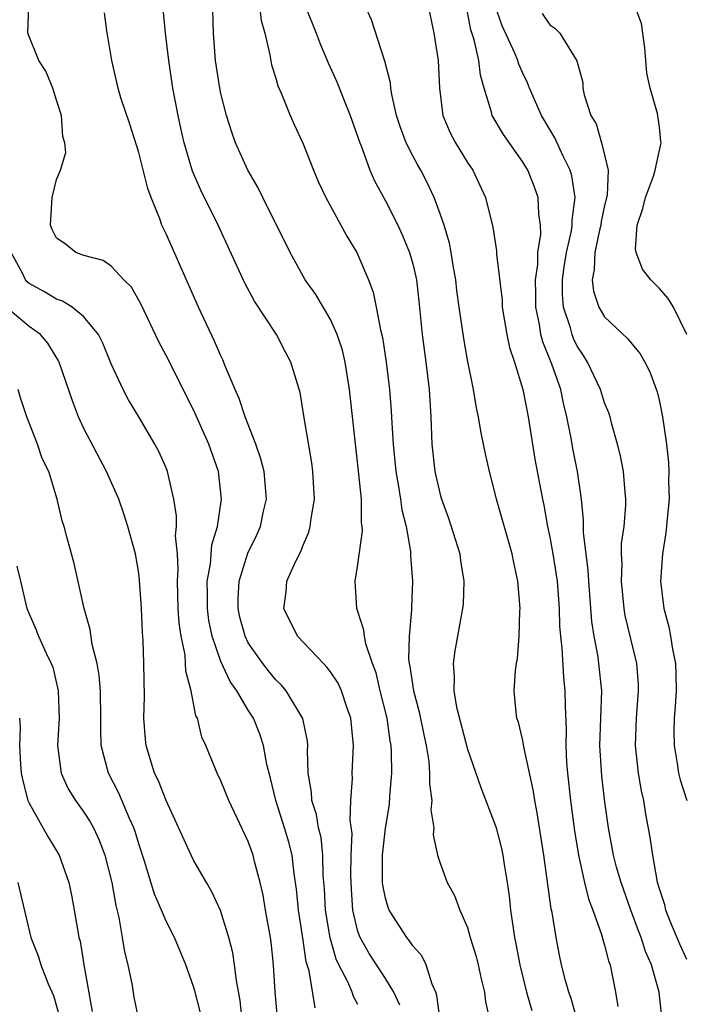
# Model space of a CAD drawing. Units: inches. Extents: x 2583000 to 2586000, y 1545000 to 1548000.
# Drawn here: x 2583096 to 2583145, y 1545808 to 1545880 of the extents above; entities that cross this region are included whole.
import ezdxf

# ---------------------------------------------------------------- set-up
doc = ezdxf.new("R2010")
doc.units = ezdxf.units.IN
doc.header["$MEASUREMENT"] = 0
doc.layers.add('LD25831545_2ft', color=104, linetype='Continuous')

msp = doc.modelspace()

# ---------------------------------------------------------------- linework, layer by layer
at = {"layer": 'LD25831545_2ft'}
for points, elevation in [([(2583127.002, 1545806.998), (2583126.765, 1545808.765), (2583126.686, 1545809), (2583126.42, 1545809.581), (2583125.967, 1545811), (2583125.654, 1545811.654), (2583125, 1545812.397), (2583124.765, 1545812.765), (2583124.557, 1545813), (2583123.278, 1545815), (2583123.196, 1545815.197), (2583123, 1545815.871), (2583122.808, 1545816.808), (2583122.791, 1545817), (2583122.78, 1545819), (2583123, 1545820.988), (2583123.291, 1545822.709), (2583123.322, 1545823.322), (2583123.471, 1545825), (2583123.459, 1545826.541), (2583123.427, 1545827), (2583123.358, 1545827.359), (2583123.134, 1545829), (2583122.629, 1545831), (2583122.319, 1545832.32), (2583122.061, 1545833), (2583121.567, 1545834.433), (2583121.466, 1545835), (2583121.435, 1545835.435), (2583121, 1545836.801), (2583120.923, 1545837), (2583120.798, 1545839), (2583121, 1545840.229), (2583121.325, 1545842.675), (2583121.31, 1545843), (2583121.269, 1545843.269), (2583121.253, 1545845), (2583121, 1545847.499), (2583120.379, 1545853), (2583120.059, 1545855), (2583119.862, 1545855.862), (2583119.491, 1545857), (2583119, 1545858.101), (2583117.928, 1545859.928), (2583117.156, 1545861), (2583117, 1545861.269), (2583116.054, 1545863), (2583114.054, 1545867), (2583113.713, 1545867.713), (2583112.975, 1545869), (2583112.071, 1545871), (2583111.79, 1545871.79), (2583111.396, 1545873), (2583111, 1545874.603), (2583110.918, 1545875), (2583110.617, 1545877), (2583110.466, 1545879), (2583110.391, 1545881.609)], 7772), ([(2583117.868, 1545807.868), (2583117.437, 1545810.563), (2583117.228, 1545811.228), (2583117, 1545812.802), (2583116.651, 1545815), (2583116.521, 1545816.521), (2583116.353, 1545817.647), (2583116.207, 1545819), (2583115.955, 1545819.955), (2583115.645, 1545821), (2583115.014, 1545823), (2583114.627, 1545824.626), (2583114.363, 1545825.636), (2583114.108, 1545827), (2583113.831, 1545827.831), (2583113.372, 1545829), (2583113, 1545829.585), (2583112.165, 1545831), (2583111.673, 1545831.674), (2583111, 1545833.132), (2583110.363, 1545835), (2583110.129, 1545836.129), (2583110.019, 1545837), (2583110.028, 1545838.028), (2583110.006, 1545839), (2583110.236, 1545840.236), (2583110.335, 1545841.665), (2583110.74, 1545843), (2583111.046, 1545845), (2583110.822, 1545847), (2583110.113, 1545849), (2583109, 1545851.513), (2583107, 1545855.469), (2583106.473, 1545856.473), (2583105.189, 1545859.189), (2583104.464, 1545860.464), (2583103.915, 1545861), (2583103, 1545861.997), (2583102.406, 1545862.406), (2583101, 1545862.787), (2583100.403, 1545863), (2583099.629, 1545863.629), (2583099, 1545864.036), (2583098.686, 1545864.686), (2583098.575, 1545865), (2583098.694, 1545867), (2583099, 1545868.322), (2583099.298, 1545869), (2583099.693, 1545870.307), (2583099.609, 1545871), (2583099.464, 1545871.464), (2583099.376, 1545873), (2583099, 1545874.108), (2583098.727, 1545875), (2583098.22, 1545876.221), (2583097.714, 1545877), (2583096.92, 1545879), (2583096.986, 1545881.014)], 7766), ([(2583124.057, 1545808.057), (2583123.621, 1545809), (2583123, 1545809.995), (2583121.819, 1545811.819), (2583121.151, 1545813), (2583121, 1545813.446), (2583120.635, 1545815), (2583120.518, 1545816.517), (2583120.485, 1545817.515), (2583120.517, 1545819), (2583120.577, 1545820.577), (2583120.435, 1545821.565), (2583120.491, 1545823), (2583120.598, 1545824.598), (2583120.58, 1545825), (2583120.686, 1545827), (2583120.477, 1545829), (2583120.19, 1545829.81), (2583119.802, 1545831), (2583119.554, 1545831.554), (2583119, 1545832.39), (2583118.74, 1545832.74), (2583118.479, 1545833), (2583116.597, 1545835), (2583115.592, 1545837), (2583115.762, 1545838.238), (2583115.822, 1545839), (2583116.472, 1545840.472), (2583116.829, 1545841.172), (2583117, 1545841.645), (2583117.407, 1545842.593), (2583117.516, 1545843), (2583117.579, 1545843.579), (2583117.818, 1545845), (2583117.711, 1545847), (2583117.632, 1545847.632), (2583117.075, 1545850.925), (2583116.78, 1545852.78), (2583116.11, 1545855), (2583115.711, 1545855.711), (2583115.054, 1545857), (2583113.445, 1545859.445), (2583112.755, 1545860.755), (2583110.809, 1545865), (2583109.544, 1545867.544), (2583108.938, 1545868.938), (2583108.314, 1545871), (2583108.067, 1545872.067), (2583107.874, 1545873), (2583107.501, 1545875), (2583107.193, 1545877), (2583106.961, 1545879), (2583106.785, 1545880.785)], 7770), ([(2583113.804, 1545881), (2583113.937, 1545879.937), (2583114.197, 1545879), (2583114.581, 1545877.419), (2583114.697, 1545876.697), (2583115, 1545875.728), (2583115.159, 1545875.159), (2583115.416, 1545874.585), (2583116.049, 1545873), (2583116.338, 1545872.338), (2583117, 1545870.919), (2583117.746, 1545869), (2583118.131, 1545868.131), (2583118.66, 1545867), (2583120.191, 1545864.191), (2583120.914, 1545863), (2583121, 1545862.83), (2583121.765, 1545861), (2583122.101, 1545860.101), (2583122.334, 1545859), (2583122.638, 1545857.362), (2583122.786, 1545856.786), (2583123.061, 1545855), (2583123.305, 1545853), (2583123.434, 1545851.434), (2583123.469, 1545850.531), (2583123.566, 1545849), (2583123.762, 1545847), (2583123.94, 1545846.06), (2583124.104, 1545845), (2583124.205, 1545844.205), (2583124.51, 1545843), (2583124.838, 1545841.162), (2583124.845, 1545840.845), (2583124.989, 1545839), (2583124.904, 1545837.095), (2583124.913, 1545836.913), (2583124.738, 1545835), (2583124.696, 1545833.304), (2583124.735, 1545833), (2583124.787, 1545832.787), (2583125.044, 1545831), (2583125.466, 1545829.467), (2583125.801, 1545827.801), (2583125.981, 1545827), (2583126.162, 1545825.838), (2583126.231, 1545825), (2583126.212, 1545824.213), (2583126.386, 1545823), (2583126.32, 1545822.321), (2583126.528, 1545821), (2583126.489, 1545820.489), (2583126.815, 1545819), (2583127, 1545818.426), (2583127.517, 1545817), (2583128.054, 1545816.054), (2583128.436, 1545815), (2583129, 1545813.72), (2583129.199, 1545813), (2583129.618, 1545811.618), (2583129.769, 1545811), (2583129.98, 1545809.979), (2583130.233, 1545809), (2583130.311, 1545808.311), (2583131.062, 1545805)], 7774), ([(2583117.14, 1545881), (2583117.943, 1545879), (2583118.232, 1545878.232), (2583118.833, 1545876.833), (2583119.462, 1545875.462), (2583120.043, 1545873.957), (2583120.437, 1545873), (2583121, 1545871.416), (2583121.13, 1545871), (2583121.226, 1545870.774), (2583121.875, 1545869), (2583122.217, 1545868.217), (2583123, 1545866.777), (2583123.899, 1545865), (2583124.249, 1545864.249), (2583124.77, 1545863), (2583125, 1545862.177), (2583125.228, 1545861.228), (2583125.269, 1545861), (2583125.446, 1545859.446), (2583125.692, 1545857), (2583125.961, 1545855), (2583126.194, 1545853), (2583126.315, 1545851), (2583126.398, 1545849), (2583126.619, 1545847), (2583127, 1545845.323), (2583127.092, 1545845), (2583127.606, 1545843.606), (2583128.429, 1545841), (2583128.492, 1545840.492), (2583128.738, 1545839), (2583128.667, 1545837.333), (2583128.641, 1545837), (2583128.07, 1545833.93), (2583127.939, 1545833), (2583128.032, 1545832.032), (2583127.994, 1545831), (2583128.196, 1545829.803), (2583129, 1545826.753), (2583129.957, 1545823.957), (2583131, 1545821.265), (2583131.085, 1545821), (2583131.485, 1545819.485), (2583131.577, 1545819), (2583131.664, 1545818.336), (2583131.894, 1545817), (2583132.033, 1545816.033), (2583132.144, 1545815), (2583132.323, 1545813.677), (2583132.432, 1545813), (2583132.533, 1545812.533), (2583132.808, 1545811), (2583133.296, 1545809), (2583133.677, 1545807.678)], 7776), ([(2583137.551, 1545805), (2583136.551, 1545808.551), (2583136.382, 1545809), (2583136.146, 1545809.854), (2583135.865, 1545811), (2583135.712, 1545811.712), (2583135.473, 1545813), (2583135.169, 1545814.831), (2583135.1, 1545815.1), (2583134.571, 1545819), (2583134.085, 1545822.085), (2583133.897, 1545823), (2583133.784, 1545823.784), (2583133.095, 1545826.905), (2583133.079, 1545827.079), (2583133, 1545827.465), (2583132.713, 1545828.713), (2583132.604, 1545829), (2583132.545, 1545829.454), (2583132.405, 1545831), (2583132.496, 1545832.496), (2583132.56, 1545833), (2583132.633, 1545833.367), (2583132.763, 1545835), (2583132.808, 1545836.808), (2583132.829, 1545837), (2583132.676, 1545839), (2583132.375, 1545840.375), (2583132.264, 1545841), (2583131.117, 1545845), (2583131, 1545845.503), (2583130.59, 1545847), (2583130.299, 1545848.299), (2583130.167, 1545849), (2583129.959, 1545849.958), (2583129.804, 1545851), (2583129.649, 1545851.649), (2583129.434, 1545853), (2583129, 1545855.164), (2583128.715, 1545856.715), (2583128.63, 1545857.37), (2583128.382, 1545859), (2583128.223, 1545860.223), (2583128.143, 1545861), (2583127.951, 1545862.049), (2583127.809, 1545863), (2583127.683, 1545863.683), (2583127.28, 1545865), (2583127, 1545865.81), (2583126.555, 1545867), (2583126.065, 1545868.065), (2583125.583, 1545869), (2583125.366, 1545869.366), (2583125, 1545870.058), (2583124.527, 1545871), (2583124.11, 1545872.11), (2583123.823, 1545873), (2583123.475, 1545874.525), (2583123.4, 1545875), (2583123.368, 1545875.368), (2583122.959, 1545876.959), (2583121.983, 1545879.983), (2583121.523, 1545881)], 7778), ([(2583126.122, 1545881), (2583126.541, 1545879), (2583126.864, 1545877), (2583126.952, 1545875), (2583127.198, 1545873), (2583127.737, 1545871.737), (2583128.111, 1545871), (2583129, 1545869.558), (2583129.376, 1545869), (2583130.314, 1545867), (2583130.854, 1545864.854), (2583131.12, 1545863.12), (2583131.121, 1545862.879), (2583131.515, 1545859.514), (2583131.533, 1545859), (2583131.867, 1545857), (2583132.06, 1545856.06), (2583132.42, 1545855), (2583133.041, 1545853), (2583133.419, 1545851), (2583133.906, 1545847.906), (2583134.46, 1545845), (2583134.559, 1545844.559), (2583134.836, 1545843), (2583135, 1545842.224), (2583135.219, 1545841), (2583135.469, 1545839.469), (2583135.529, 1545839), (2583135.681, 1545837), (2583135.718, 1545835.718), (2583135.775, 1545835), (2583135.889, 1545834.111), (2583135.991, 1545831.991), (2583136.107, 1545831), (2583136.116, 1545829.884), (2583136.192, 1545828.192), (2583136.166, 1545827), (2583136.22, 1545825.78), (2583136.286, 1545825), (2583136.504, 1545823), (2583136.795, 1545820.795), (2583137.086, 1545819), (2583137.541, 1545817), (2583137.829, 1545815.829), (2583138.151, 1545815), (2583138.772, 1545813.228), (2583138.861, 1545812.861), (2583139, 1545812.426), (2583139.287, 1545811.287), (2583139.401, 1545811), (2583139.799, 1545809), (2583139.966, 1545807.966)], 7780), ([(2583145, 1545811.391), (2583144.5, 1545812.5), (2583143.768, 1545814.233), (2583143.469, 1545815), (2583143.389, 1545815.389), (2583143, 1545816.551), (2583142.871, 1545817), (2583142.826, 1545817.174), (2583142.513, 1545819), (2583142.333, 1545820.333), (2583142.004, 1545822.004), (2583141.862, 1545823), (2583141.7, 1545823.699), (2583141.482, 1545825), (2583141.255, 1545827), (2583141.325, 1545829), (2583141.48, 1545831), (2583141.464, 1545831.464), (2583141.355, 1545833), (2583140.511, 1545836.51), (2583140.43, 1545837), (2583140.226, 1545839), (2583140.271, 1545840.271), (2583140.234, 1545841), (2583140.237, 1545841.763), (2583140.418, 1545843), (2583140.551, 1545844.551), (2583140.553, 1545845), (2583140.494, 1545845.507), (2583140.37, 1545847), (2583140.153, 1545848.153), (2583139.949, 1545849), (2583139.531, 1545850.468), (2583139.401, 1545851), (2583139.305, 1545851.305), (2583139, 1545852.033), (2583138.698, 1545853), (2583137.756, 1545855), (2583137.468, 1545855.468), (2583137, 1545856.163), (2583136.725, 1545856.725), (2583136.622, 1545857), (2583136.502, 1545857.498), (2583136.011, 1545859), (2583135.932, 1545859.932), (2583135.932, 1545861), (2583136.058, 1545861.943), (2583136.223, 1545863), (2583136.588, 1545864.588), (2583136.643, 1545865), (2583136.633, 1545865.367), (2583136.854, 1545867), (2583136.6, 1545868.6), (2583136.48, 1545869), (2583135.968, 1545870.031), (2583135.369, 1545871.369), (2583134.399, 1545873), (2583133.507, 1545875), (2583133.372, 1545875.372), (2583133, 1545876.137), (2583132.744, 1545876.743), (2583132.674, 1545877), (2583132.444, 1545877.556), (2583131.535, 1545879.535), (2583131.01, 1545881)], 7784), ([(2583145, 1545857.015), (2583144.024, 1545859), (2583143.645, 1545859.645), (2583143, 1545860.37), (2583142.371, 1545861), (2583141.768, 1545861.768), (2583141.293, 1545863), (2583141.246, 1545863.246), (2583141.377, 1545865), (2583141.798, 1545866.202), (2583141.979, 1545867), (2583142.563, 1545868.563), (2583142.7, 1545869), (2583143.108, 1545870.892), (2583143.121, 1545871), (2583143.1, 1545871.1), (2583143, 1545872.153), (2583142.869, 1545873.131), (2583142.326, 1545875), (2583142.081, 1545876.081), (2583141.938, 1545877.938), (2583141.701, 1545879.701), (2583141.205, 1545881)], 7788), ([(2583121, 1545808.119), (2583120.687, 1545808.687), (2583120.582, 1545809), (2583120.279, 1545809.721), (2583119.614, 1545811), (2583119.416, 1545811.416), (2583118.965, 1545812.965), (2583118.627, 1545815), (2583118.552, 1545816.552), (2583118.473, 1545817.527), (2583118.447, 1545819), (2583118.304, 1545820.304), (2583118.126, 1545821), (2583117.971, 1545821.97), (2583117.629, 1545823), (2583117.607, 1545823.607), (2583117.379, 1545825), (2583117.328, 1545826.672), (2583117.349, 1545827), (2583117.32, 1545827.32), (2583116.976, 1545828.976), (2583115.764, 1545831), (2583115.413, 1545831.413), (2583115, 1545831.808), (2583114.468, 1545832.468), (2583114.051, 1545833), (2583113, 1545834.512), (2583112.76, 1545835), (2583112.391, 1545836.391), (2583112.25, 1545837), (2583112.258, 1545837.742), (2583112.325, 1545839), (2583112.957, 1545841.043), (2583113.613, 1545842.386), (2583113.88, 1545843), (2583114.114, 1545844.114), (2583114.319, 1545845), (2583114.15, 1545847), (2583113.923, 1545847.924), (2583113.554, 1545849), (2583112.781, 1545851), (2583112.341, 1545852.341), (2583112.045, 1545853), (2583111.343, 1545854.656), (2583111.152, 1545855.153), (2583111, 1545855.451), (2583110.533, 1545856.533), (2583109.356, 1545859), (2583107, 1545864.362), (2583106.787, 1545864.787), (2583106.693, 1545865), (2583106.536, 1545865.464), (2583105.899, 1545867), (2583105.659, 1545867.659), (2583105, 1545870.298), (2583104.365, 1545872.365), (2583103.709, 1545874.292), (2583103.498, 1545875), (2583103.034, 1545877), (2583102.76, 1545878.76), (2583102.707, 1545879), (2583102.499, 1545880.499)], 7768), ([(2583143.175, 1545807.175), (2583142.992, 1545809), (2583142.428, 1545811), (2583141.987, 1545811.987), (2583141.667, 1545813), (2583141.475, 1545813.475), (2583140.904, 1545815), (2583140.199, 1545817), (2583139.873, 1545818.127), (2583139.641, 1545819), (2583139.552, 1545819.552), (2583139.272, 1545821), (2583139, 1545823.064), (2583138.791, 1545824.791), (2583138.648, 1545827), (2583138.794, 1545831), (2583138.588, 1545833), (2583138.524, 1545833.476), (2583138.237, 1545835), (2583138.069, 1545836.069), (2583137.843, 1545839), (2583137.809, 1545839.809), (2583137.649, 1545841), (2583137.467, 1545842.532), (2583137.471, 1545843.471), (2583137.317, 1545845), (2583137.015, 1545847), (2583136.679, 1545848.679), (2583136.549, 1545849.45), (2583136.25, 1545851), (2583135.995, 1545851.995), (2583135.801, 1545853), (2583135.158, 1545854.842), (2583134.48, 1545856.479), (2583134.357, 1545857), (2583134.25, 1545857.75), (2583133.981, 1545859), (2583133.981, 1545859.981), (2583133.955, 1545861), (2583134.123, 1545862.123), (2583134.138, 1545863), (2583134.338, 1545864.338), (2583134.32, 1545865), (2583134.197, 1545865.803), (2583134.149, 1545867), (2583133.847, 1545867.847), (2583133.385, 1545869), (2583133, 1545869.646), (2583131.619, 1545871.619), (2583130.805, 1545873), (2583130.756, 1545873.244), (2583130.208, 1545875), (2583129.935, 1545875.935), (2583129.824, 1545877), (2583129.488, 1545878.511), (2583129.247, 1545879.247), (2583129, 1545880.531)], 7782), ([(2583134.442, 1545880.442), (2583135, 1545879.603), (2583135.366, 1545879.366), (2583135.739, 1545879), (2583136.983, 1545876.983), (2583137.406, 1545875.405), (2583137.418, 1545875), (2583137.503, 1545874.497), (2583137.993, 1545873), (2583138.377, 1545872.377), (2583138.764, 1545871), (2583139.25, 1545869), (2583139.181, 1545867.181), (2583139, 1545866.422), (2583138.749, 1545865.252), (2583138.72, 1545865), (2583138.627, 1545864.627), (2583138.281, 1545863), (2583138.248, 1545861.752), (2583138.089, 1545861), (2583138.178, 1545860.178), (2583138.585, 1545859), (2583139, 1545858.296), (2583140.697, 1545856.697), (2583141, 1545856.295), (2583141.594, 1545855.594), (2583141.928, 1545855), (2583142.293, 1545854.294), (2583142.83, 1545852.83), (2583143, 1545852.128), (2583143.23, 1545851), (2583143.516, 1545849), (2583143.671, 1545847.671), (2583143.693, 1545847), (2583143.662, 1545846.338), (2583143.699, 1545845), (2583143.554, 1545843.554), (2583143.477, 1545842.523), (2583143.214, 1545841), (2583143.071, 1545839), (2583143.311, 1545837), (2583143.678, 1545835.678), (2583143.805, 1545835), (2583143.952, 1545834.048), (2583144.171, 1545833), (2583144.199, 1545832.199), (2583144.213, 1545831), (2583144.151, 1545829.848), (2583144.082, 1545829), (2583144.06, 1545828.06), (2583144.078, 1545827), (2583144.304, 1545825.697), (2583144.403, 1545825), (2583144.516, 1545824.516), (2583144.991, 1545823)], 7786), ([(2583115.123, 1545807.123), (2583114.962, 1545809.038), (2583114.84, 1545811), (2583114.656, 1545812.656), (2583114.609, 1545813), (2583114.253, 1545815), (2583114.08, 1545816.08), (2583113.866, 1545817), (2583113.453, 1545818.547), (2583113.35, 1545819), (2583113, 1545820.003), (2583111.58, 1545823), (2583111, 1545824.435), (2583110.717, 1545825), (2583109.894, 1545827), (2583109.613, 1545827.614), (2583109.289, 1545829), (2583109.181, 1545829.181), (2583108.835, 1545831), (2583108.444, 1545832.444), (2583108.426, 1545833), (2583108.38, 1545833.62), (2583108.092, 1545835), (2583107.949, 1545835.949), (2583107.888, 1545837), (2583107.827, 1545839), (2583107.883, 1545839.884), (2583107.821, 1545841), (2583107.692, 1545842.308), (2583107.756, 1545843), (2583107.77, 1545843.77), (2583107.565, 1545845), (2583107.109, 1545847), (2583107, 1545847.273), (2583106.462, 1545848.462), (2583106.186, 1545849), (2583105, 1545851.008), (2583104.247, 1545852.247), (2583103.866, 1545853), (2583103, 1545854.88), (2583102.384, 1545856.384), (2583102.064, 1545857), (2583101, 1545858.303), (2583100.138, 1545859), (2583099.448, 1545859.448), (2583099, 1545859.594), (2583098.121, 1545860.121), (2583097, 1545860.743), (2583096.861, 1545860.861), (2583096.737, 1545861), (2583096.524, 1545861.476), (2583095.695, 1545863)], 7764), ([(2583112.546, 1545807), (2583112.397, 1545808.397), (2583112.129, 1545809.871), (2583111.996, 1545811), (2583111.867, 1545811.867), (2583111.579, 1545813), (2583110.963, 1545814.963), (2583110.342, 1545816.342), (2583109.94, 1545817), (2583109, 1545818.642), (2583108.82, 1545819), (2583107, 1545822.987), (2583106.436, 1545824.436), (2583106.161, 1545825), (2583105.537, 1545827), (2583105.485, 1545827.485), (2583105.382, 1545829), (2583105.418, 1545830.582), (2583105.384, 1545833), (2583105.316, 1545834.684), (2583105.268, 1545835.268), (2583105.194, 1545837), (2583105.07, 1545839.07), (2583105, 1545839.599), (2583104.758, 1545841), (2583104.207, 1545843), (2583103.912, 1545843.912), (2583103.539, 1545845), (2583102.66, 1545847), (2583101, 1545850.149), (2583100.602, 1545851), (2583100.162, 1545852.162), (2583099.198, 1545855), (2583099.135, 1545855.135), (2583099, 1545855.328), (2583098.368, 1545856.368), (2583097.83, 1545857), (2583097, 1545857.605), (2583095.153, 1545859.153)], 7762), ([(2583109.5, 1545807.5), (2583109.098, 1545809.097), (2583109, 1545809.427), (2583108.441, 1545811), (2583107.612, 1545813), (2583107, 1545814.201), (2583106.668, 1545815), (2583106.156, 1545816.157), (2583105.425, 1545818.574), (2583105, 1545819.834), (2583104.735, 1545820.735), (2583104.639, 1545821), (2583104.32, 1545821.68), (2583103.543, 1545823.543), (2583102.788, 1545825), (2583102.272, 1545827), (2583102.229, 1545828.229), (2583102.238, 1545829), (2583102.216, 1545831), (2583102.122, 1545832.122), (2583101.971, 1545833), (2583101.616, 1545834.384), (2583101.471, 1545835.471), (2583101.03, 1545837), (2583100.301, 1545840.301), (2583099.751, 1545842.249), (2583099.554, 1545843), (2583099.416, 1545843.416), (2583099.048, 1545845), (2583098.433, 1545847), (2583097.967, 1545847.967), (2583097.627, 1545849), (2583096.828, 1545851), (2583096.384, 1545852.384), (2583096.205, 1545853)], 7760), ([(2583096.099, 1545840.099), (2583096.378, 1545839), (2583096.844, 1545837), (2583097, 1545836.617), (2583097.506, 1545835.506), (2583097.687, 1545835), (2583098.241, 1545833.759), (2583098.625, 1545833), (2583098.726, 1545832.726), (2583099.134, 1545831), (2583099.186, 1545829), (2583099.086, 1545827), (2583099.343, 1545825), (2583099.86, 1545823.86), (2583100.377, 1545823), (2583101, 1545822.137), (2583101.452, 1545821.452), (2583101.693, 1545821), (2583102.11, 1545820.11), (2583102.538, 1545819), (2583103.045, 1545817), (2583103.324, 1545815.324), (2583103.553, 1545814.447), (2583103.798, 1545813), (2583103.956, 1545811.956), (2583104.198, 1545811), (2583104.513, 1545809.487), (2583104.652, 1545808.653), (2583105, 1545806.897)], 7758), ([(2583096.312, 1545829), (2583096.351, 1545828.351), (2583096.305, 1545827), (2583096.374, 1545825.626), (2583096.428, 1545825), (2583096.52, 1545824.52), (2583096.918, 1545823), (2583097, 1545822.804), (2583098.364, 1545820.364), (2583099.202, 1545819), (2583099.9, 1545817), (2583100.093, 1545816.093), (2583100.299, 1545815), (2583100.548, 1545813.452), (2583100.638, 1545813), (2583100.72, 1545812.721), (2583101.004, 1545810.996), (2583101.601, 1545807.601)], 7756), ([(2583096.185, 1545817), (2583097.12, 1545813), (2583097.658, 1545811.658), (2583097.858, 1545811), (2583098.39, 1545809.61), (2583098.776, 1545808.776), (2583099.216, 1545807.217)], 7754)]:
    msp.add_lwpolyline(points, dxfattribs=dict(at, elevation=elevation))

doc.saveas('drawing.dxf')
